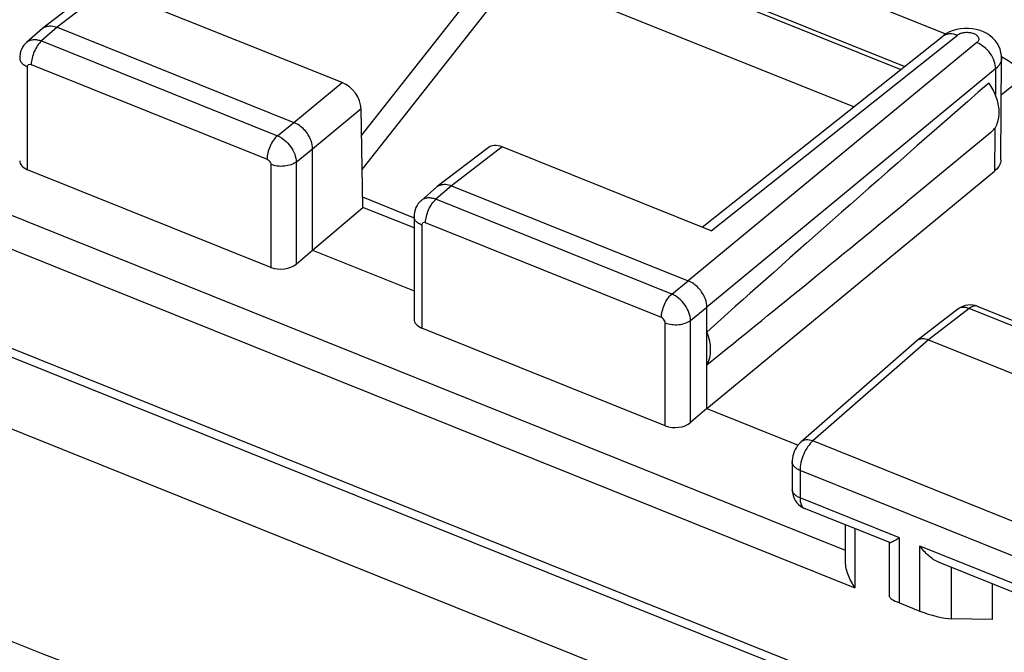
# Model space of a CAD drawing. Units: inches. Extents: x 85.3 to 124.9, y 121.8 to 175.3.
# Drawn here: x 95.2 to 106, y 161 to 167.9 of the extents above; entities that cross this region are included whole.
import ezdxf

# ---------------------------------------------------------------- set-up
doc = ezdxf.new("R2010")
doc.units = ezdxf.units.IN
doc.header["$MEASUREMENT"] = 0
doc.layers.add('ASSI', color=7, linetype='Continuous')
doc.layers.add('RACCORDO', color=7, linetype='Continuous')

# ---------------------------------------------------------------- blocks, each defined once
blk = doc.blocks.new('block 36')
at = {"color": 7, "lineweight": 25, "true_color": 0xffffff}
blk.add_lwpolyline([(105.15, 159.404), (87.972, 166.303)], dxfattribs=at)
blk = doc.blocks.new('block 88')
at = {"layer": 'ASSI', "color": 7, "lineweight": 25, "true_color": 0xffffff}
blk.add_lwpolyline([(95.313, 167.639), (95.313, 167.639)], dxfattribs=at)
blk = doc.blocks.new('block 90')
at = {"layer": 'ASSI', "color": 7, "lineweight": 25, "true_color": 0xffffff}
blk.add_lwpolyline([(95.483, 167.788), (95.489, 167.793)], dxfattribs=at)
blk = doc.blocks.new('block 94')
at = {"layer": 'ASSI', "color": 7, "lineweight": 25, "true_color": 0xffffff}
blk.add_lwpolyline([(98.953, 170.334), (95.644, 167.802)], dxfattribs=at)
blk = doc.blocks.new('block 95')
at = {"layer": 'ASSI', "color": 7, "lineweight": 25, "true_color": 0xffffff}
blk.add_lwpolyline([(98.799, 170.325), (95.489, 167.793)], dxfattribs=at)
blk = doc.blocks.new('block 109')
at = {"layer": 'ASSI', "color": 7, "lineweight": 25, "true_color": 0xffffff}
blk.add_lwpolyline([(95.313, 167.639), (95.299, 167.625), (95.282, 167.606), (95.268, 167.584), (95.256, 167.561), (95.246, 167.537), (95.24, 167.511), (95.236, 167.485), (95.236, 167.466)], dxfattribs=at)
blk = doc.blocks.new('block 110')
at = {"layer": 'ASSI', "color": 7, "lineweight": 25, "true_color": 0xffffff}
blk.add_lwpolyline([(95.483, 167.788), (95.313, 167.639)], dxfattribs=at)
blk = doc.blocks.new('block 111')
at = {"layer": 'ASSI', "color": 7, "lineweight": 25, "true_color": 0xffffff}
blk.add_lwpolyline([(95.644, 167.802), (95.475, 167.653)], dxfattribs=at)
blk = doc.blocks.new('block 112')
at = {"layer": 'ASSI', "color": 7, "lineweight": 25, "true_color": 0xffffff}
blk.add_lwpolyline([(98.225, 166.765), (98.751, 167.199)], dxfattribs=at)
blk = doc.blocks.new('block 114')
at = {"layer": 'ASSI', "color": 7, "lineweight": 25, "true_color": 0xffffff}
blk.add_lwpolyline([(98.046, 166.62), (98.225, 166.765)], dxfattribs=at)
blk = doc.blocks.new('block 130')
at = {"layer": 'ASSI', "color": 7, "lineweight": 25, "true_color": 0xffffff}
blk.add_lwpolyline([(99.614, 165.912), (99.599, 165.898), (99.583, 165.879), (99.569, 165.858), (99.557, 165.836), (99.548, 165.812), (99.541, 165.787), (99.537, 165.761), (99.536, 165.739)], dxfattribs=at)
blk = doc.blocks.new('block 131')
at = {"layer": 'ASSI', "color": 7, "lineweight": 25, "true_color": 0xffffff}
blk.add_lwpolyline([(99.784, 166.061), (99.613, 165.911)], dxfattribs=at)
blk = doc.blocks.new('block 132')
at = {"layer": 'ASSI', "color": 7, "lineweight": 25, "true_color": 0xffffff}
blk.add_lwpolyline([(99.945, 166.075), (99.775, 165.926)], dxfattribs=at)
blk = doc.blocks.new('block 133')
at = {"layer": 'ASSI', "color": 7, "lineweight": 25, "true_color": 0xffffff}
blk.add_lwpolyline([(98.251, 165.219), (98.43, 165.373)], dxfattribs=at)
blk = doc.blocks.new('block 134')
at = {"layer": 'ASSI', "color": 7, "lineweight": 25, "true_color": 0xffffff}
blk.add_lwpolyline([(98.43, 165.373), (98.979, 165.838)], dxfattribs=at)
blk = doc.blocks.new('block 135')
at = {"layer": 'ASSI', "color": 7, "lineweight": 25, "true_color": 0xffffff}
blk.add_lwpolyline([(98.43, 166.478), (98.959, 166.915)], dxfattribs=at)
blk = doc.blocks.new('block 136')
at = {"layer": 'ASSI', "color": 7, "lineweight": 25, "true_color": 0xffffff}
blk.add_lwpolyline([(99.784, 166.061), (99.789, 166.065)], dxfattribs=at)
blk = doc.blocks.new('block 137')
at = {"layer": 'ASSI', "color": 7, "lineweight": 25, "true_color": 0xffffff}
blk.add_lwpolyline([(98.251, 166.333), (98.43, 166.478)], dxfattribs=at)
blk = doc.blocks.new('block 138')
at = {"layer": 'ASSI', "color": 7, "lineweight": 25, "true_color": 0xffffff}
blk.add_lwpolyline([(100.344, 166.489), (99.79, 166.066)], dxfattribs=at)
blk = doc.blocks.new('block 139')
at = {"layer": 'ASSI', "color": 7, "lineweight": 25, "true_color": 0xffffff}
blk.add_lwpolyline([(100.498, 166.497), (99.945, 166.075)], dxfattribs=at)
blk = doc.blocks.new('block 140')
at = {"layer": 'ASSI', "color": 7, "lineweight": 25, "true_color": 0xffffff}
blk.add_lwpolyline([(105.377, 167.752), (105.342, 167.733), (105.309, 167.711), (105.304, 167.707)], dxfattribs=at)
blk = doc.blocks.new('block 142')
at = {"layer": 'ASSI', "color": 7, "lineweight": 25, "true_color": 0xffffff}
blk.add_lwpolyline([(105.548, 164.768), (105.521, 164.759), (105.496, 164.747), (105.473, 164.733), (105.467, 164.728)], dxfattribs=at)
blk = doc.blocks.new('block 147')
at = {"layer": 'ASSI', "color": 7, "lineweight": 25, "true_color": 0xffffff}
blk.add_lwpolyline([(105.673, 167.635), (102.525, 165.038)], dxfattribs=at)
blk = doc.blocks.new('block 148')
at = {"layer": 'ASSI', "color": 7, "lineweight": 25, "true_color": 0xffffff}
blk.add_lwpolyline([(105.878, 167.348), (102.73, 164.751)], dxfattribs=at)
blk = doc.blocks.new('block 149')
at = {"layer": 'ASSI', "color": 7, "lineweight": 25, "true_color": 0xffffff}
blk.add_lwpolyline([(105.827, 166.654), (104.915, 165.903)], dxfattribs=at)
blk = doc.blocks.new('block 150')
at = {"layer": 'ASSI', "color": 7, "lineweight": 25, "true_color": 0xffffff}
blk.add_lwpolyline([(102.347, 164.893), (102.525, 165.038)], dxfattribs=at)
blk = doc.blocks.new('block 151')
at = {"layer": 'ASSI', "color": 7, "lineweight": 25, "true_color": 0xffffff}
blk.add_lwpolyline([(102.552, 164.606), (102.73, 164.751)], dxfattribs=at)
blk = doc.blocks.new('block 152')
at = {"layer": 'ASSI', "color": 7, "lineweight": 25, "true_color": 0xffffff}
blk.add_lwpolyline([(102.68, 165.621), (105.304, 167.707)], dxfattribs=at)
blk = doc.blocks.new('block 153')
at = {"layer": 'ASSI', "color": 7, "lineweight": 25, "true_color": 0xffffff}
blk.add_lwpolyline([(102.776, 165.582), (105.462, 167.718)], dxfattribs=at)
blk = doc.blocks.new('block 154')
at = {"layer": 'ASSI', "color": 7, "lineweight": 25, "true_color": 0xffffff}
blk.add_lwpolyline([(105.94, 167.067), (106.107, 167.2)], dxfattribs=at)
blk = doc.blocks.new('block 167')
at = {"layer": 'ASSI', "color": 7, "lineweight": 25, "true_color": 0xffffff}
blk.add_lwpolyline([(103.756, 163.279), (103.754, 163.277), (103.736, 163.259), (103.72, 163.24), (103.706, 163.22), (103.693, 163.198), (103.683, 163.175), (103.674, 163.152), (103.668, 163.127), (103.663, 163.103), (103.661, 163.078), (103.66, 163.064)], dxfattribs=at)
blk = doc.blocks.new('block 168')
at = {"layer": 'ASSI', "color": 7, "lineweight": 25, "true_color": 0xffffff}
blk.add_lwpolyline([(105.018, 164.384), (103.756, 163.279)], dxfattribs=at)
blk = doc.blocks.new('block 169')
at = {"layer": 'ASSI', "color": 7, "lineweight": 25, "true_color": 0xffffff}
blk.add_lwpolyline([(105.147, 164.395), (103.886, 163.291)], dxfattribs=at)
blk = doc.blocks.new('block 170')
at = {"layer": 'ASSI', "color": 7, "lineweight": 25, "true_color": 0xffffff}
blk.add_lwpolyline([(102.73, 163.645), (102.552, 163.491)], dxfattribs=at)
blk = doc.blocks.new('block 171')
at = {"layer": 'ASSI', "color": 7, "lineweight": 25, "true_color": 0xffffff}
blk.add_lwpolyline([(102.73, 163.645), (105.868, 166.234)], dxfattribs=at)
blk = doc.blocks.new('block 172')
at = {"layer": 'ASSI', "color": 7, "lineweight": 25, "true_color": 0xffffff}
blk.add_lwpolyline([(105.018, 164.384), (105.022, 164.388)], dxfattribs=at)
blk = doc.blocks.new('block 174')
at = {"layer": 'ASSI', "color": 7, "lineweight": 25, "true_color": 0xffffff}
blk.add_lwpolyline([(105.466, 164.728), (105.022, 164.388)], dxfattribs=at)
blk = doc.blocks.new('block 175')
at = {"layer": 'ASSI', "color": 7, "lineweight": 25, "true_color": 0xffffff}
blk.add_lwpolyline([(105.59, 164.734), (105.147, 164.395)], dxfattribs=at)
blk = doc.blocks.new('block 194')
at = {"layer": 'ASSI', "color": 7, "lineweight": 25, "true_color": 0xffffff}
blk.add_lwpolyline([(95.321, 166.249), (95.321, 167.372)], dxfattribs=at)
blk = doc.blocks.new('block 199')
at = {"layer": 'ASSI', "color": 7, "lineweight": 25, "true_color": 0xffffff}
blk.add_lwpolyline([(97.975, 166.307), (97.975, 165.184)], dxfattribs=at)
blk = doc.blocks.new('block 200')
at = {"layer": 'ASSI', "color": 7, "lineweight": 25, "true_color": 0xffffff}
blk.add_lwpolyline([(98.251, 166.333), (98.251, 165.219)], dxfattribs=at)
blk = doc.blocks.new('block 201')
at = {"layer": 'ASSI', "color": 7, "lineweight": 25, "true_color": 0xffffff}
blk.add_lwpolyline([(98.43, 165.373), (98.43, 166.478)], dxfattribs=at)
blk = doc.blocks.new('block 206')
at = {"layer": 'ASSI', "color": 7, "lineweight": 25, "true_color": 0xffffff}
blk.add_lwpolyline([(98.979, 165.838), (98.959, 166.915)], dxfattribs=at)
blk = doc.blocks.new('block 209')
at = {"layer": 'ASSI', "color": 7, "lineweight": 25, "true_color": 0xffffff}
blk.add_lwpolyline([(99.536, 165.739), (99.536, 164.62)], dxfattribs=at)
blk = doc.blocks.new('block 210')
at = {"layer": 'ASSI', "color": 7, "lineweight": 25, "true_color": 0xffffff}
blk.add_lwpolyline([(99.622, 165.645), (99.622, 164.522)], dxfattribs=at)
blk = doc.blocks.new('block 214')
at = {"layer": 'ASSI', "color": 7, "lineweight": 25, "true_color": 0xffffff}
blk.add_lwpolyline([(102.275, 163.456), (102.275, 164.579)], dxfattribs=at)
blk = doc.blocks.new('block 215')
at = {"layer": 'ASSI', "color": 7, "lineweight": 25, "true_color": 0xffffff}
blk.add_lwpolyline([(102.552, 163.491), (102.552, 164.606)], dxfattribs=at)
blk = doc.blocks.new('block 216')
at = {"layer": 'ASSI', "color": 7, "lineweight": 25, "true_color": 0xffffff}
blk.add_lwpolyline([(102.73, 163.645), (102.73, 164.751)], dxfattribs=at)
blk = doc.blocks.new('block 219')
at = {"layer": 'ASSI', "color": 7, "lineweight": 25, "true_color": 0xffffff}
blk.add_lwpolyline([(103.66, 162.764), (103.662, 162.737), (103.666, 162.712), (103.673, 162.686), (103.683, 162.662), (103.696, 162.639)], dxfattribs=at)
blk = doc.blocks.new('block 222')
at = {"layer": 'ASSI', "color": 7, "lineweight": 25, "true_color": 0xffffff}
blk.add_lwpolyline([(103.66, 163.064), (103.66, 162.764)], dxfattribs=at)
blk = doc.blocks.new('block 223')
at = {"layer": 'ASSI', "color": 7, "lineweight": 25, "true_color": 0xffffff}
blk.add_lwpolyline([(103.746, 162.97), (103.746, 162.67)], dxfattribs=at)
blk = doc.blocks.new('block 224')
at = {"layer": 'ASSI', "color": 7, "lineweight": 25, "true_color": 0xffffff}
blk.add_lwpolyline([(104.238, 162.378), (104.238, 161.972)], dxfattribs=at)
blk = doc.blocks.new('block 225')
at = {"layer": 'ASSI', "color": 7, "lineweight": 25, "true_color": 0xffffff}
blk.add_lwpolyline([(104.723, 161.591), (104.723, 162.182)], dxfattribs=at)
blk = doc.blocks.new('block 226')
at = {"layer": 'ASSI', "color": 7, "lineweight": 25, "true_color": 0xffffff}
blk.add_lwpolyline([(104.829, 161.525), (104.829, 162.235)], dxfattribs=at)
blk = doc.blocks.new('block 227')
at = {"layer": 'ASSI', "color": 7, "lineweight": 25, "true_color": 0xffffff}
blk.add_lwpolyline([(105.053, 161.435), (105.053, 162.145)], dxfattribs=at)
blk = doc.blocks.new('block 228')
at = {"layer": 'ASSI', "color": 7, "lineweight": 25, "true_color": 0xffffff}
blk.add_lwpolyline([(105.399, 161.352), (105.399, 161.912)], dxfattribs=at)
blk = doc.blocks.new('block 231')
at = {"layer": 'ASSI', "color": 7, "lineweight": 25, "true_color": 0xffffff}
blk.add_lwpolyline([(105.843, 161.734), (105.843, 161.345)], dxfattribs=at)
blk = doc.blocks.new('block 233')
at = {"layer": 'ASSI', "color": 7, "lineweight": 25, "true_color": 0xffffff}
blk.add_lwpolyline([(105.936, 166.357), (105.943, 167.466)], dxfattribs=at)
blk = doc.blocks.new('block 237')
at = {"layer": 'ASSI', "color": 7, "lineweight": 25, "true_color": 0xffffff}
blk.add_lwpolyline([(105.943, 167.466), (105.942, 167.491), (105.937, 167.527), (105.927, 167.562), (105.913, 167.596), (105.895, 167.628), (105.873, 167.658), (105.846, 167.686), (105.817, 167.712), (105.784, 167.733), (105.748, 167.752), (105.709, 167.768), (105.668, 167.779), (105.626, 167.787), (105.583, 167.79), (105.54, 167.79)], dxfattribs=at)
blk = doc.blocks.new('block 267')
at = {"layer": 'ASSI', "color": 7, "lineweight": 25, "true_color": 0xffffff}
blk.add_lwpolyline([(103.696, 162.639), (103.711, 162.617), (103.729, 162.598), (103.75, 162.581)], dxfattribs=at)
blk = doc.blocks.new('block 276')
at = {"layer": 'ASSI', "color": 7, "lineweight": 25, "true_color": 0xffffff}
blk.add_lwpolyline([(105.15, 159.404), (87.972, 166.303)], dxfattribs=at)
blk = doc.blocks.new('block 278')
at = {"layer": 'ASSI', "color": 7, "lineweight": 25, "true_color": 0xffffff}
blk.add_lwpolyline([(103.75, 162.581), (103.772, 162.567), (103.796, 162.556)], dxfattribs=at)
blk = doc.blocks.new('block 282')
at = {"layer": 'ASSI', "color": 7, "lineweight": 25, "true_color": 0xffffff}
blk.add_lwpolyline([(105.843, 161.345), (105.399, 161.352)], dxfattribs=at)
blk = doc.blocks.new('block 288')
at = {"layer": 'ASSI', "color": 7, "lineweight": 25, "true_color": 0xffffff}
blk.add_lwpolyline([(104.829, 161.525), (105.053, 161.435)], dxfattribs=at)
blk = doc.blocks.new('block 289')
at = {"layer": 'ASSI', "color": 7, "lineweight": 25, "true_color": 0xffffff}
blk.add_lwpolyline([(106.188, 161.595), (105.257, 161.969)], dxfattribs=at)
blk = doc.blocks.new('block 290')
at = {"layer": 'ASSI', "color": 7, "lineweight": 25, "true_color": 0xffffff}
blk.add_lwpolyline([(104.727, 162.182), (103.796, 162.556)], dxfattribs=at)
blk = doc.blocks.new('block 294')
at = {"layer": 'ASSI', "color": 7, "lineweight": 25, "true_color": 0xffffff}
blk.add_lwpolyline([(104.829, 162.235), (103.746, 162.67)], dxfattribs=at)
blk = doc.blocks.new('block 296')
at = {"layer": 'ASSI', "color": 7, "lineweight": 25, "true_color": 0xffffff}
blk.add_lwpolyline([(106.137, 161.71), (105.053, 162.145)], dxfattribs=at)
blk = doc.blocks.new('block 297')
at = {"layer": 'ASSI', "color": 7, "lineweight": 25, "true_color": 0xffffff}
blk.add_lwpolyline([(102.275, 163.456), (99.622, 164.522)], dxfattribs=at)
blk = doc.blocks.new('block 298')
at = {"layer": 'ASSI', "color": 7, "lineweight": 25, "true_color": 0xffffff}
blk.add_lwpolyline([(97.975, 165.184), (95.321, 166.249)], dxfattribs=at)
blk = doc.blocks.new('block 299')
at = {"layer": 'ASSI', "color": 7, "lineweight": 25, "true_color": 0xffffff}
blk.add_lwpolyline([(106.137, 162.01), (103.746, 162.97)], dxfattribs=at)
blk = doc.blocks.new('block 302')
at = {"layer": 'ASSI', "color": 7, "lineweight": 25, "true_color": 0xffffff}
blk.add_lwpolyline([(98.43, 165.373), (99.536, 164.928)], dxfattribs=at)
blk = doc.blocks.new('block 303')
at = {"layer": 'ASSI', "color": 7, "lineweight": 25, "true_color": 0xffffff}
blk.add_lwpolyline([(102.73, 163.645), (103.725, 163.246)], dxfattribs=at)
blk = doc.blocks.new('block 304')
at = {"layer": 'ASSI', "color": 7, "lineweight": 25, "true_color": 0xffffff}
blk.add_lwpolyline([(106.279, 162.33), (103.886, 163.291)], dxfattribs=at)
blk = doc.blocks.new('block 308')
at = {"layer": 'ASSI', "color": 7, "lineweight": 25, "true_color": 0xffffff}
blk.add_lwpolyline([(99.536, 165.614), (98.979, 165.838)], dxfattribs=at)
blk = doc.blocks.new('block 309')
at = {"layer": 'ASSI', "color": 7, "lineweight": 25, "true_color": 0xffffff}
blk.add_lwpolyline([(95.362, 167.397), (97.934, 166.364)], dxfattribs=at)
blk = doc.blocks.new('block 310')
at = {"layer": 'ASSI', "color": 7, "lineweight": 25, "true_color": 0xffffff}
blk.add_lwpolyline([(102.234, 164.637), (99.662, 165.67)], dxfattribs=at)
blk = doc.blocks.new('block 311')
at = {"layer": 'ASSI', "color": 7, "lineweight": 25, "true_color": 0xffffff}
blk.add_lwpolyline([(99.531, 165.726), (98.977, 165.949)], dxfattribs=at)
blk = doc.blocks.new('block 322')
at = {"layer": 'ASSI', "color": 7, "lineweight": 25, "true_color": 0xffffff}
blk.add_lwpolyline([(105.682, 164.759), (105.657, 164.767), (105.63, 164.773), (105.603, 164.775), (105.575, 164.773), (105.548, 164.768)], dxfattribs=at)
blk = doc.blocks.new('block 323')
at = {"layer": 'ASSI', "color": 7, "lineweight": 25, "true_color": 0xffffff}
blk.add_lwpolyline([(95.475, 167.653), (98.046, 166.62)], dxfattribs=at)
blk = doc.blocks.new('block 324')
at = {"layer": 'ASSI', "color": 7, "lineweight": 25, "true_color": 0xffffff}
blk.add_lwpolyline([(102.347, 164.893), (99.775, 165.926)], dxfattribs=at)
blk = doc.blocks.new('block 325')
at = {"layer": 'ASSI', "color": 7, "lineweight": 25, "true_color": 0xffffff}
blk.add_lwpolyline([(95.644, 167.802), (98.225, 166.765)], dxfattribs=at)
blk = doc.blocks.new('block 326')
at = {"layer": 'ASSI', "color": 7, "lineweight": 25, "true_color": 0xffffff}
blk.add_lwpolyline([(99.945, 166.075), (102.525, 165.038)], dxfattribs=at)
blk = doc.blocks.new('block 328')
at = {"layer": 'ASSI', "color": 7, "lineweight": 25, "true_color": 0xffffff}
blk.add_lwpolyline([(105.147, 164.395), (107.604, 163.408)], dxfattribs=at)
blk = doc.blocks.new('block 329')
at = {"layer": 'ASSI', "color": 7, "lineweight": 25, "true_color": 0xffffff}
blk.add_lwpolyline([(102.776, 165.582), (100.498, 166.497)], dxfattribs=at)
blk = doc.blocks.new('block 330')
at = {"layer": 'ASSI', "color": 7, "lineweight": 25, "true_color": 0xffffff}
blk.add_lwpolyline([(98.751, 167.199), (96.472, 168.114)], dxfattribs=at)
blk = doc.blocks.new('block 331')
at = {"layer": 'ASSI', "color": 7, "lineweight": 25, "true_color": 0xffffff}
blk.add_lwpolyline([(108.026, 163.756), (105.59, 164.734)], dxfattribs=at)
blk = doc.blocks.new('block 333')
at = {"layer": 'ASSI', "color": 7, "lineweight": 25, "true_color": 0xffffff}
blk.add_lwpolyline([(108.116, 163.781), (105.681, 164.759)], dxfattribs=at)
blk = doc.blocks.new('block 337')
at = {"layer": 'ASSI', "color": 7, "lineweight": 25, "true_color": 0xffffff}
blk.add_lwpolyline([(105.54, 167.79), (105.497, 167.786), (105.455, 167.778), (105.415, 167.767), (105.377, 167.752)], dxfattribs=at)
blk = doc.blocks.new('block 342')
at = {"layer": 'ASSI', "color": 7, "lineweight": 25, "true_color": 0xffffff}
blk.add_lwpolyline([(105.335, 167.728), (101.672, 169.2)], dxfattribs=at)
blk = doc.blocks.new('block 357')
at = {"layer": 'ASSI', "color": 7, "lineweight": 25, "true_color": 0xffffff}
blk.add_open_spline([(103.66, 162.764), (103.66, 162.762), (103.66, 162.76), (103.661, 162.758)], degree=3, dxfattribs=at)
blk = doc.blocks.new('block 358')
at = {"layer": 'ASSI', "color": 7, "lineweight": 25, "true_color": 0xffffff}
blk.add_open_spline([(105.681, 164.759), (105.679, 164.76), (105.678, 164.761), (105.676, 164.761)], degree=3, dxfattribs=at)
blk = doc.blocks.new('block 375')
at = {"layer": 'ASSI', "color": 7, "lineweight": 25, "true_color": 0xffffff}
blk.add_open_spline([(102.864, 156.529), (101.385, 157.04), (99.911, 157.569), (98.445, 158.116), (94.159, 159.714), (89.928, 161.468), (85.779, 163.391)], degree=3, knots=[0, 0, 0, 0, 1, 1, 1, 2, 2, 2, 2], dxfattribs=at)
blk = doc.blocks.new('block 378')
at = {"layer": 'ASSI', "color": 7, "lineweight": 25, "true_color": 0xffffff}
blk.add_open_spline([(103.504, 158.009), (102.026, 158.515), (100.554, 159.041), (99.09, 159.585), (94.808, 161.176), (90.584, 162.93), (86.444, 164.86)], degree=3, knots=[0, 0, 0, 0, 1, 1, 1, 2, 2, 2, 2], dxfattribs=at)
blk = doc.blocks.new('block 388')
at = {"layer": 'ASSI', "color": 7, "lineweight": 25, "true_color": 0xffffff}
blk.add_open_spline([(105.828, 166.654), (105.843, 166.667), (105.857, 166.682), (105.868, 166.698), (105.88, 166.715), (105.89, 166.734), (105.897, 166.753), (105.914, 166.796), (105.919, 166.842), (105.918, 166.888), (105.915, 166.941), (105.904, 166.992), (105.886, 167.042), (105.866, 167.096), (105.839, 167.147), (105.806, 167.194)], degree=3, knots=[0, 0, 0, 0, 1, 1, 1, 2, 2, 2, 3, 3, 3, 4, 4, 4, 5, 5, 5, 5], dxfattribs=at)
blk = doc.blocks.new('block 389')
at = {"layer": 'ASSI', "color": 7, "lineweight": 25, "true_color": 0xffffff}
blk.add_open_spline([(99.662, 165.67), (99.654, 165.673), (99.642, 165.674), (99.634, 165.669), (99.63, 165.667), (99.627, 165.664), (99.625, 165.66), (99.622, 165.655), (99.622, 165.65), (99.622, 165.645)], degree=3, knots=[0, 0, 0, 0, 1, 1, 1, 2, 2, 2, 3, 3, 3, 3], dxfattribs=at)
blk = doc.blocks.new('block 390')
at = {"layer": 'ASSI', "color": 7, "lineweight": 25, "true_color": 0xffffff}
blk.add_open_spline([(102.275, 164.579), (102.275, 164.585), (102.274, 164.591), (102.272, 164.596), (102.266, 164.614), (102.251, 164.63), (102.234, 164.637)], degree=3, knots=[0, 0, 0, 0, 1, 1, 1, 2, 2, 2, 2], dxfattribs=at)
blk = doc.blocks.new('block 391')
at = {"layer": 'ASSI', "color": 7, "lineweight": 25, "true_color": 0xffffff}
blk.add_open_spline([(95.321, 167.372), (95.321, 167.377), (95.322, 167.382), (95.324, 167.387), (95.326, 167.391), (95.329, 167.394), (95.333, 167.397), (95.341, 167.402), (95.353, 167.401), (95.362, 167.397)], degree=3, knots=[0, 0, 0, 0, 1, 1, 1, 2, 2, 2, 3, 3, 3, 3], dxfattribs=at)
blk = doc.blocks.new('block 392')
at = {"layer": 'ASSI', "color": 7, "lineweight": 25, "true_color": 0xffffff}
blk.add_open_spline([(97.934, 166.364), (97.951, 166.357), (97.965, 166.341), (97.971, 166.324), (97.973, 166.318), (97.975, 166.312), (97.975, 166.307)], degree=3, knots=[0, 0, 0, 0, 1, 1, 1, 2, 2, 2, 2], dxfattribs=at)
blk = doc.blocks.new('block 393')
at = {"layer": 'ASSI', "color": 7, "lineweight": 25, "true_color": 0xffffff}
blk.add_open_spline([(102.73, 164.122), (102.744, 164.145), (102.754, 164.171), (102.761, 164.197), (102.768, 164.225), (102.771, 164.255), (102.771, 164.284), (102.771, 164.316), (102.767, 164.348), (102.761, 164.38), (102.754, 164.414), (102.743, 164.447), (102.73, 164.479)], degree=3, knots=[0, 0, 0, 0, 1, 1, 1, 2, 2, 2, 3, 3, 3, 4, 4, 4, 4], dxfattribs=at)
blk = doc.blocks.new('block 397')
at = {"layer": 'ASSI', "color": 7, "lineweight": 25, "true_color": 0xffffff}
blk.add_open_spline([(105.676, 164.761), (105.663, 164.765), (105.649, 164.764), (105.635, 164.76), (105.619, 164.755), (105.604, 164.745), (105.59, 164.734)], degree=3, knots=[0, 0, 0, 0, 1, 1, 1, 2, 2, 2, 2], dxfattribs=at)
blk = doc.blocks.new('block 399')
at = {"layer": 'ASSI', "color": 7, "lineweight": 25, "true_color": 0xffffff}
blk.add_lwpolyline([(105.878, 167.348), (105.876, 167.068)], dxfattribs=at)
blk = doc.blocks.new('block 400')
at = {"layer": 'ASSI', "color": 7, "lineweight": 25, "true_color": 0xffffff}
blk.add_lwpolyline([(105.872, 166.705), (105.872, 166.654)], dxfattribs=at)
blk = doc.blocks.new('block 401')
at = {"layer": 'ASSI', "color": 7, "lineweight": 25, "true_color": 0xffffff}
blk.add_lwpolyline([(105.872, 166.654), (105.868, 166.234)], dxfattribs=at)
blk = doc.blocks.new('block 402')
at = {"layer": 'ASSI', "color": 7, "lineweight": 25, "true_color": 0xffffff}
blk.add_open_spline([(104.724, 162.183), (104.726, 162.182), (104.727, 162.183), (104.729, 162.183), (104.731, 162.184), (104.734, 162.184), (104.736, 162.185), (104.74, 162.187), (104.743, 162.188), (104.747, 162.19), (104.751, 162.192), (104.755, 162.194), (104.76, 162.196), (104.77, 162.201), (104.781, 162.207), (104.791, 162.213), (104.804, 162.22), (104.817, 162.227), (104.829, 162.235)], degree=3, knots=[0, 0, 0, 0, 1, 1, 1, 2, 2, 2, 3, 3, 3, 4, 4, 4, 5, 5, 5, 6, 6, 6, 6], dxfattribs=at)
blk = doc.blocks.new('block 403')
at = {"layer": 'ASSI', "color": 7, "lineweight": 25, "true_color": 0xffffff}
blk.add_open_spline([(105.258, 161.968), (105.217, 161.985), (105.18, 162.011), (105.147, 162.04), (105.112, 162.071), (105.081, 162.107), (105.053, 162.145)], degree=3, knots=[0, 0, 0, 0, 1, 1, 1, 2, 2, 2, 2], dxfattribs=at)
blk = doc.blocks.new('block 408')
at = {"layer": 'ASSI', "color": 7, "lineweight": 25, "true_color": 0xffffff}
blk.add_open_spline([(95.236, 167.466), (95.236, 167.457), (95.238, 167.448), (95.241, 167.439), (95.245, 167.43), (95.251, 167.421), (95.258, 167.413), (95.266, 167.405), (95.276, 167.397), (95.285, 167.391), (95.297, 167.383), (95.309, 167.377), (95.321, 167.372)], degree=3, knots=[0, 0, 0, 0, 1, 1, 1, 2, 2, 2, 3, 3, 3, 4, 4, 4, 4], dxfattribs=at)
blk = doc.blocks.new('block 409')
at = {"layer": 'ASSI', "color": 7, "lineweight": 25, "true_color": 0xffffff}
blk.add_open_spline([(95.313, 167.639), (95.323, 167.647), (95.334, 167.654), (95.345, 167.659), (95.358, 167.664), (95.371, 167.667), (95.385, 167.668), (95.399, 167.669), (95.414, 167.668), (95.428, 167.666), (95.444, 167.663), (95.46, 167.659), (95.475, 167.653)], degree=3, knots=[0, 0, 0, 0, 1, 1, 1, 2, 2, 2, 3, 3, 3, 4, 4, 4, 4], dxfattribs=at)
blk = doc.blocks.new('block 413')
at = {"layer": 'ASSI', "color": 7, "lineweight": 25, "true_color": 0xffffff}
blk.add_open_spline([(103.886, 163.291), (103.865, 163.273), (103.847, 163.252), (103.832, 163.23), (103.814, 163.204), (103.799, 163.176), (103.786, 163.148), (103.774, 163.118), (103.763, 163.088), (103.756, 163.057), (103.75, 163.028), (103.746, 162.999), (103.746, 162.97)], degree=3, knots=[0, 0, 0, 0, 1, 1, 1, 2, 2, 2, 3, 3, 3, 4, 4, 4, 4], dxfattribs=at)
blk = doc.blocks.new('block 416')
at = {"layer": 'ASSI', "color": 7, "lineweight": 25, "true_color": 0xffffff}
blk.add_open_spline([(103.746, 162.67), (103.746, 162.656), (103.746, 162.643), (103.749, 162.629), (103.751, 162.617), (103.754, 162.606), (103.759, 162.595), (103.763, 162.586), (103.768, 162.578), (103.774, 162.57), (103.78, 162.564), (103.788, 162.559), (103.796, 162.556)], degree=3, knots=[0, 0, 0, 0, 1, 1, 1, 2, 2, 2, 3, 3, 3, 4, 4, 4, 4], dxfattribs=at)
blk = doc.blocks.new('block 434')
at = {"layer": 'ASSI', "color": 7, "lineweight": 25, "true_color": 0xffffff}
blk.add_open_spline([(95.489, 167.793), (95.498, 167.8), (95.509, 167.805), (95.52, 167.809)], degree=3, dxfattribs=at)
blk = doc.blocks.new('block 435')
at = {"layer": 'ASSI', "color": 7, "lineweight": 25, "true_color": 0xffffff}
blk.add_open_spline([(95.52, 167.809), (95.538, 167.816), (95.559, 167.818), (95.579, 167.817), (95.601, 167.816), (95.623, 167.81), (95.644, 167.802)], degree=3, knots=[0, 0, 0, 0, 1, 1, 1, 2, 2, 2, 2], dxfattribs=at)
blk = doc.blocks.new('block 436')
at = {"layer": 'ASSI', "color": 7, "lineweight": 25, "true_color": 0xffffff}
blk.add_open_spline([(103.746, 162.67), (103.734, 162.675), (103.722, 162.68), (103.712, 162.687), (103.702, 162.693), (103.693, 162.7), (103.686, 162.708), (103.679, 162.715), (103.673, 162.723), (103.668, 162.732), (103.664, 162.74), (103.661, 162.749), (103.661, 162.758)], degree=3, knots=[0, 0, 0, 0, 1, 1, 1, 2, 2, 2, 3, 3, 3, 4, 4, 4, 4], dxfattribs=at)
blk = doc.blocks.new('block 437')
at = {"layer": 'ASSI', "color": 7, "lineweight": 25, "true_color": 0xffffff}
blk.add_open_spline([(103.746, 162.97), (103.733, 162.975), (103.721, 162.981), (103.71, 162.988), (103.7, 162.995), (103.691, 163.002), (103.683, 163.011), (103.676, 163.019), (103.67, 163.027), (103.666, 163.037), (103.662, 163.045), (103.66, 163.055), (103.66, 163.064)], degree=3, knots=[0, 0, 0, 0, 1, 1, 1, 2, 2, 2, 3, 3, 3, 4, 4, 4, 4], dxfattribs=at)
blk = doc.blocks.new('block 438')
at = {"layer": 'ASSI', "color": 7, "lineweight": 25, "true_color": 0xffffff}
blk.add_open_spline([(103.886, 163.291), (103.863, 163.299), (103.838, 163.305), (103.813, 163.302), (103.803, 163.301), (103.792, 163.299), (103.782, 163.295), (103.773, 163.291), (103.764, 163.286), (103.756, 163.279)], degree=3, knots=[0, 0, 0, 0, 1, 1, 1, 2, 2, 2, 3, 3, 3, 3], dxfattribs=at)
blk = doc.blocks.new('block 439')
at = {"layer": 'ASSI', "color": 7, "lineweight": 25, "true_color": 0xffffff}
blk.add_open_spline([(105.59, 164.734), (105.569, 164.743), (105.545, 164.749), (105.522, 164.747), (105.512, 164.747), (105.502, 164.745), (105.492, 164.742), (105.483, 164.738), (105.474, 164.734), (105.467, 164.728)], degree=3, knots=[0, 0, 0, 0, 1, 1, 1, 2, 2, 2, 3, 3, 3, 3], dxfattribs=at)
blk = doc.blocks.new('block 459')
at = {"layer": 'ASSI', "color": 7, "lineweight": 25, "true_color": 0xffffff}
blk.add_open_spline([(102.552, 164.606), (102.551, 164.635), (102.545, 164.663), (102.535, 164.69), (102.525, 164.72), (102.509, 164.748), (102.491, 164.774), (102.472, 164.801), (102.45, 164.825), (102.425, 164.845), (102.401, 164.865), (102.375, 164.881), (102.347, 164.893)], degree=3, knots=[0, 0, 0, 0, 1, 1, 1, 2, 2, 2, 3, 3, 3, 4, 4, 4, 4], dxfattribs=at)
blk = doc.blocks.new('block 460')
at = {"layer": 'ASSI', "color": 7, "lineweight": 25, "true_color": 0xffffff}
blk.add_open_spline([(102.73, 164.751), (102.73, 164.78), (102.724, 164.809), (102.715, 164.836), (102.698, 164.881), (102.672, 164.923), (102.639, 164.958), (102.607, 164.992), (102.568, 165.021), (102.525, 165.038)], degree=3, knots=[0, 0, 0, 0, 1, 1, 1, 2, 2, 2, 3, 3, 3, 3], dxfattribs=at)
blk = doc.blocks.new('block 462')
at = {"layer": 'ASSI', "color": 7, "lineweight": 25, "true_color": 0xffffff}
blk.add_open_spline([(105.878, 167.348), (105.878, 167.376), (105.873, 167.405), (105.863, 167.433), (105.853, 167.463), (105.838, 167.491), (105.819, 167.517), (105.8, 167.544), (105.778, 167.568), (105.752, 167.588), (105.728, 167.607), (105.702, 167.624), (105.673, 167.635)], degree=3, knots=[0, 0, 0, 0, 1, 1, 1, 2, 2, 2, 3, 3, 3, 4, 4, 4, 4], dxfattribs=at)
blk = doc.blocks.new('block 463')
at = {"layer": 'ASSI', "color": 7, "lineweight": 25, "true_color": 0xffffff}
blk.add_open_spline([(99.775, 165.926), (99.76, 165.932), (99.745, 165.936), (99.729, 165.939), (99.714, 165.941), (99.7, 165.942), (99.685, 165.941), (99.672, 165.939), (99.658, 165.937), (99.646, 165.931), (99.634, 165.927), (99.623, 165.92), (99.614, 165.912)], degree=3, knots=[0, 0, 0, 0, 1, 1, 1, 2, 2, 2, 3, 3, 3, 4, 4, 4, 4], dxfattribs=at)
blk = doc.blocks.new('block 464')
at = {"layer": 'ASSI', "color": 7, "lineweight": 25, "true_color": 0xffffff}
blk.add_open_spline([(98.046, 166.62), (98.074, 166.609), (98.101, 166.592), (98.124, 166.573), (98.149, 166.552), (98.171, 166.528), (98.19, 166.501), (98.209, 166.476), (98.224, 166.447), (98.235, 166.417), (98.245, 166.39), (98.251, 166.362), (98.251, 166.333)], degree=3, knots=[0, 0, 0, 0, 1, 1, 1, 2, 2, 2, 3, 3, 3, 4, 4, 4, 4], dxfattribs=at)
blk = doc.blocks.new('block 465')
at = {"layer": 'ASSI', "color": 7, "lineweight": 25, "true_color": 0xffffff}
blk.add_open_spline([(98.43, 166.478), (98.43, 166.507), (98.424, 166.536), (98.414, 166.563), (98.398, 166.608), (98.372, 166.65), (98.339, 166.685), (98.306, 166.719), (98.268, 166.748), (98.225, 166.765)], degree=3, knots=[0, 0, 0, 0, 1, 1, 1, 2, 2, 2, 3, 3, 3, 3], dxfattribs=at)
blk = doc.blocks.new('block 469')
at = {"layer": 'ASSI', "color": 7, "lineweight": 25, "true_color": 0xffffff}
blk.add_open_spline([(99.622, 165.645), (99.609, 165.65), (99.597, 165.656), (99.586, 165.664), (99.576, 165.67), (99.567, 165.677), (99.559, 165.686), (99.552, 165.694), (99.546, 165.702), (99.542, 165.712), (99.538, 165.721), (99.536, 165.73), (99.536, 165.739)], degree=3, knots=[0, 0, 0, 0, 1, 1, 1, 2, 2, 2, 3, 3, 3, 4, 4, 4, 4], dxfattribs=at)
blk = doc.blocks.new('block 470')
at = {"layer": 'ASSI', "color": 7, "lineweight": 25, "true_color": 0xffffff}
blk.add_open_spline([(99.662, 165.67), (99.662, 165.693), (99.666, 165.716), (99.671, 165.739), (99.677, 165.764), (99.685, 165.788), (99.695, 165.812), (99.705, 165.834), (99.718, 165.857), (99.732, 165.877), (99.744, 165.895), (99.759, 165.912), (99.775, 165.926)], degree=3, knots=[0, 0, 0, 0, 1, 1, 1, 2, 2, 2, 3, 3, 3, 4, 4, 4, 4], dxfattribs=at)
blk = doc.blocks.new('block 471')
at = {"layer": 'ASSI', "color": 7, "lineweight": 25, "true_color": 0xffffff}
blk.add_open_spline([(102.234, 164.637), (102.234, 164.66), (102.237, 164.683), (102.243, 164.706), (102.249, 164.731), (102.257, 164.755), (102.267, 164.779), (102.277, 164.802), (102.289, 164.824), (102.304, 164.844), (102.316, 164.862), (102.33, 164.879), (102.347, 164.893)], degree=3, knots=[0, 0, 0, 0, 1, 1, 1, 2, 2, 2, 3, 3, 3, 4, 4, 4, 4], dxfattribs=at)
blk = doc.blocks.new('block 472')
at = {"layer": 'ASSI', "color": 7, "lineweight": 25, "true_color": 0xffffff}
blk.add_open_spline([(102.275, 164.579), (102.298, 164.57), (102.322, 164.565), (102.346, 164.562), (102.371, 164.558), (102.397, 164.558), (102.423, 164.56), (102.447, 164.563), (102.472, 164.568), (102.495, 164.576), (102.515, 164.583), (102.535, 164.593), (102.552, 164.606)], degree=3, knots=[0, 0, 0, 0, 1, 1, 1, 2, 2, 2, 3, 3, 3, 4, 4, 4, 4], dxfattribs=at)
blk = doc.blocks.new('block 473')
at = {"layer": 'ASSI', "color": 7, "lineweight": 25, "true_color": 0xffffff}
blk.add_open_spline([(98.251, 166.333), (98.234, 166.32), (98.215, 166.31), (98.195, 166.303), (98.171, 166.295), (98.147, 166.29), (98.122, 166.288), (98.097, 166.285), (98.071, 166.285), (98.045, 166.289), (98.021, 166.292), (97.997, 166.298), (97.975, 166.307)], degree=3, knots=[0, 0, 0, 0, 1, 1, 1, 2, 2, 2, 3, 3, 3, 4, 4, 4, 4], dxfattribs=at)
blk = doc.blocks.new('block 474')
at = {"layer": 'ASSI', "color": 7, "lineweight": 25, "true_color": 0xffffff}
blk.add_open_spline([(98.046, 166.62), (98.03, 166.606), (98.016, 166.589), (98.003, 166.571), (97.989, 166.551), (97.977, 166.529), (97.967, 166.506), (97.956, 166.482), (97.948, 166.458), (97.942, 166.433), (97.937, 166.41), (97.934, 166.387), (97.934, 166.364)], degree=3, knots=[0, 0, 0, 0, 1, 1, 1, 2, 2, 2, 3, 3, 3, 4, 4, 4, 4], dxfattribs=at)
blk = doc.blocks.new('block 475')
at = {"layer": 'ASSI', "color": 7, "lineweight": 25, "true_color": 0xffffff}
blk.add_open_spline([(95.475, 167.653), (95.458, 167.639), (95.444, 167.622), (95.431, 167.604), (95.417, 167.584), (95.405, 167.562), (95.395, 167.539), (95.385, 167.515), (95.376, 167.491), (95.37, 167.466), (95.365, 167.443), (95.362, 167.42), (95.362, 167.397)], degree=3, knots=[0, 0, 0, 0, 1, 1, 1, 2, 2, 2, 3, 3, 3, 4, 4, 4, 4], dxfattribs=at)
blk = doc.blocks.new('block 479')
at = {"layer": 'ASSI', "color": 7, "lineweight": 25, "true_color": 0xffffff}
blk.add_open_spline([(99.789, 166.065), (99.799, 166.073), (99.809, 166.078), (99.82, 166.082)], degree=3, dxfattribs=at)
blk = doc.blocks.new('block 480')
at = {"layer": 'ASSI', "color": 7, "lineweight": 25, "true_color": 0xffffff}
blk.add_open_spline([(99.82, 166.082), (99.839, 166.089), (99.859, 166.091), (99.879, 166.09), (99.902, 166.089), (99.924, 166.083), (99.945, 166.075)], degree=3, knots=[0, 0, 0, 0, 1, 1, 1, 2, 2, 2, 2], dxfattribs=at)
blk = doc.blocks.new('block 483')
at = {"layer": 'ASSI', "color": 7, "lineweight": 25, "true_color": 0xffffff}
blk.add_open_spline([(105.304, 167.707), (105.314, 167.714), (105.325, 167.721), (105.337, 167.725), (105.349, 167.73), (105.362, 167.732), (105.375, 167.733), (105.405, 167.735), (105.435, 167.729), (105.462, 167.718)], degree=3, knots=[0, 0, 0, 0, 1, 1, 1, 2, 2, 2, 3, 3, 3, 3], dxfattribs=at)
blk = doc.blocks.new('block 485')
at = {"layer": 'ASSI', "color": 7, "lineweight": 25, "true_color": 0xffffff}
blk.add_open_spline([(105.943, 167.466), (105.943, 167.445), (105.936, 167.423), (105.926, 167.404), (105.914, 167.382), (105.897, 167.363), (105.878, 167.348)], degree=3, knots=[0, 0, 0, 0, 1, 1, 1, 2, 2, 2, 2], dxfattribs=at)
blk = doc.blocks.new('block 486')
at = {"layer": 'ASSI', "color": 7, "lineweight": 25, "true_color": 0xffffff}
blk.add_open_spline([(105.936, 166.357), (105.936, 166.334), (105.929, 166.312), (105.918, 166.292), (105.906, 166.269), (105.888, 166.25), (105.868, 166.234)], degree=3, knots=[0, 0, 0, 0, 1, 1, 1, 2, 2, 2, 2], dxfattribs=at)
blk = doc.blocks.new('block 501')
at = {"layer": 'ASSI', "color": 7, "lineweight": 25, "true_color": 0xffffff}
blk.add_open_spline([(105.022, 164.388), (105.025, 164.39), (105.028, 164.392), (105.032, 164.394), (105.042, 164.4), (105.053, 164.404), (105.065, 164.406)], degree=3, knots=[0, 0, 0, 0, 1, 1, 1, 2, 2, 2, 2], dxfattribs=at)
blk = doc.blocks.new('block 502')
at = {"layer": 'ASSI', "color": 7, "lineweight": 25, "true_color": 0xffffff}
blk.add_open_spline([(105.065, 164.406), (105.071, 164.407), (105.077, 164.408), (105.084, 164.408), (105.105, 164.408), (105.127, 164.403), (105.147, 164.395)], degree=3, knots=[0, 0, 0, 0, 1, 1, 1, 2, 2, 2, 2], dxfattribs=at)
blk = doc.blocks.new('block 511')
at = {"layer": 'ASSI', "color": 7, "lineweight": 25, "true_color": 0xffffff}
blk.add_open_spline([(105.462, 167.718), (105.473, 167.726), (105.485, 167.732), (105.498, 167.737), (105.513, 167.742), (105.529, 167.745), (105.544, 167.747), (105.561, 167.748), (105.577, 167.748), (105.594, 167.746), (105.61, 167.744), (105.625, 167.74), (105.64, 167.734), (105.652, 167.73), (105.664, 167.723), (105.674, 167.714), (105.682, 167.707), (105.689, 167.698), (105.693, 167.688), (105.694, 167.684), (105.695, 167.679), (105.695, 167.674), (105.695, 167.669), (105.694, 167.665), (105.693, 167.66), (105.689, 167.65), (105.682, 167.641), (105.673, 167.635)], degree=3, knots=[0, 0, 0, 0, 1, 1, 1, 2, 2, 2, 3, 3, 3, 4, 4, 4, 5, 5, 5, 6, 6, 6, 7, 7, 7, 8, 8, 8, 9, 9, 9, 9], dxfattribs=at)
blk = doc.blocks.new('block 521')
at = {"layer": 'ASSI', "color": 7, "lineweight": 25, "true_color": 0xffffff}
blk.add_open_spline([(100.498, 166.497), (100.438, 166.521), (100.382, 166.519), (100.343, 166.489)], degree=3, dxfattribs=at)
blk = doc.blocks.new('block 522')
at = {"layer": 'ASSI', "color": 7, "lineweight": 25, "true_color": 0xffffff}
blk.add_open_spline([(105.053, 161.435), (105.165, 161.39), (105.319, 161.353), (105.399, 161.352)], degree=3, dxfattribs=at)
blk = doc.blocks.new('block 523')
at = {"layer": 'ASSI', "color": 7, "lineweight": 25, "true_color": 0xffffff}
blk.add_open_spline([(104.723, 161.592), (104.723, 161.576), (104.763, 161.551), (104.829, 161.525)], degree=3, dxfattribs=at)
blk = doc.blocks.new('block 527')
at = {"layer": 'ASSI', "color": 7, "lineweight": 25, "true_color": 0xffffff}
blk.add_open_spline([(98.959, 166.915), (98.957, 167.027), (98.864, 167.154), (98.751, 167.199)], degree=3, dxfattribs=at)
blk = doc.blocks.new('block 529')
at = {"layer": 'ASSI', "color": 7, "lineweight": 25, "true_color": 0xffffff}
blk.add_open_spline([(105.806, 167.194), (104.566, 166.112), (103.526, 165.194), (102.73, 164.479)], degree=3, dxfattribs=at)
blk = doc.blocks.new('block 531')
at = {"layer": 'ASSI', "color": 7, "lineweight": 25, "true_color": 0xffffff}
blk.add_open_spline([(102.73, 164.122), (103.326, 164.601), (104.059, 165.199), (104.913, 165.901)], degree=3, dxfattribs=at)
blk = doc.blocks.new('block 538')
at = {"layer": 'ASSI', "color": 7, "lineweight": 25, "true_color": 0xffffff}
blk.add_open_spline([(106.184, 167.285), (106.128, 167.359), (106.045, 167.425), (105.942, 167.479)], degree=3, dxfattribs=at)
blk = doc.blocks.new('block 540')
at = {"layer": 'ASSI', "color": 7, "lineweight": 25, "true_color": 0xffffff}
blk.add_open_spline([(99.536, 164.62), (99.536, 164.58), (99.568, 164.544), (99.622, 164.522)], degree=3, dxfattribs=at)
blk = doc.blocks.new('block 541')
at = {"layer": 'ASSI', "color": 7, "lineweight": 25, "true_color": 0xffffff}
blk.add_open_spline([(102.275, 163.456), (102.365, 163.421), (102.488, 163.436), (102.552, 163.491)], degree=3, dxfattribs=at)
blk = doc.blocks.new('block 542')
at = {"layer": 'ASSI', "color": 7, "lineweight": 25, "true_color": 0xffffff}
blk.add_open_spline([(97.975, 165.184), (98.064, 165.148), (98.187, 165.163), (98.251, 165.219)], degree=3, dxfattribs=at)
blk = doc.blocks.new('block 543')
at = {"layer": 'ASSI', "color": 7, "lineweight": 25, "true_color": 0xffffff}
blk.add_open_spline([(95.236, 166.347), (95.236, 166.307), (95.268, 166.271), (95.321, 166.249)], degree=3, dxfattribs=at)
blk = doc.blocks.new('block 560')
at = {"layer": 'RACCORDO', "color": 7, "lineweight": 25, "true_color": 0xffffff}
blk.add_lwpolyline([(98.964, 166.623), (100.331, 168.359)], dxfattribs=at)
blk = doc.blocks.new('block 561')
at = {"layer": 'RACCORDO', "color": 7, "lineweight": 25, "true_color": 0xffffff}
blk.add_lwpolyline([(98.971, 166.253), (100.665, 168.405)], dxfattribs=at)
blk = doc.blocks.new('block 590')
at = {"layer": 'RACCORDO', "color": 7, "lineweight": 25, "true_color": 0xffffff}
blk.add_lwpolyline([(104.345, 162.335), (104.345, 161.688)], dxfattribs=at)
blk = doc.blocks.new('block 617')
at = {"layer": 'RACCORDO', "color": 7, "lineweight": 25, "true_color": 0xffffff}
blk.add_lwpolyline([(91.374, 165.721), (105.176, 160.178)], dxfattribs=at)
blk = doc.blocks.new('block 618')
at = {"layer": 'RACCORDO', "color": 7, "lineweight": 25, "true_color": 0xffffff}
blk.add_lwpolyline([(91.169, 165.897), (105.28, 160.23)], dxfattribs=at)
blk = doc.blocks.new('block 625')
at = {"layer": 'RACCORDO', "color": 7, "lineweight": 25, "true_color": 0xffffff}
blk.add_lwpolyline([(92.104, 166.604), (104.345, 161.688)], dxfattribs=at)
blk = doc.blocks.new('block 626')
at = {"layer": 'RACCORDO', "color": 7, "lineweight": 25, "true_color": 0xffffff}
blk.add_lwpolyline([(92.444, 166.838), (104.238, 162.101)], dxfattribs=at)
blk = doc.blocks.new('block 638')
at = {"layer": 'RACCORDO', "color": 7, "lineweight": 25, "true_color": 0xffffff}
blk.add_lwpolyline([(104.331, 166.933), (100.667, 168.404)], dxfattribs=at)
blk = doc.blocks.new('block 639')
at = {"layer": 'RACCORDO', "color": 7, "lineweight": 25, "true_color": 0xffffff}
blk.add_lwpolyline([(101.595, 168.649), (104.847, 167.343)], dxfattribs=at)
blk = doc.blocks.new('block 640')
at = {"layer": 'RACCORDO', "color": 7, "lineweight": 25, "true_color": 0xffffff}
blk.add_lwpolyline([(101.667, 168.67), (104.888, 167.376)], dxfattribs=at)
blk = doc.blocks.new('block 687')
at = {"layer": 'RACCORDO', "color": 7, "lineweight": 25, "true_color": 0xffffff}
blk.add_open_spline([(104.238, 161.973), (104.238, 161.948), (104.242, 161.923), (104.247, 161.899), (104.253, 161.874), (104.26, 161.85), (104.27, 161.826), (104.289, 161.777), (104.315, 161.73), (104.345, 161.688)], degree=3, knots=[0, 0, 0, 0, 1, 1, 1, 2, 2, 2, 3, 3, 3, 3], dxfattribs=at)

msp = doc.modelspace()

# ---------------------------------------------------------------- block references
msp.add_blockref('block 36', (0, 0))
at = {"layer": 'ASSI'}
for name in ['block 95', 'block 94', 'block 342', 'block 330', 'block 110', 'block 111', 'block 90', 'block 434', 'block 435', 'block 325', 'block 140', 'block 483', 'block 337', 'block 511', 'block 237', 'block 109', 'block 409', 'block 88', 'block 475', 'block 323', 'block 147', 'block 152', 'block 153', 'block 462', 'block 408', 'block 485', 'block 233', 'block 538', 'block 391', 'block 194', 'block 309', 'block 148', 'block 399', 'block 112', 'block 527', 'block 529', 'block 388', 'block 154', 'block 135', 'block 206', 'block 114', 'block 465', 'block 149', 'block 401', 'block 400', 'block 474', 'block 464', 'block 137', 'block 201', 'block 138', 'block 139', 'block 521', 'block 329', 'block 543', 'block 392', 'block 473', 'block 200', 'block 486', 'block 276', 'block 298', 'block 199', 'block 171', 'block 131', 'block 132', 'block 136', 'block 479', 'block 480', 'block 326', 'block 311', 'block 130', 'block 463', 'block 470', 'block 324', 'block 134', 'block 308', 'block 531', 'block 209', 'block 469', 'block 389', 'block 210', 'block 310', 'block 133', 'block 302', 'block 542', 'block 150', 'block 460', 'block 378', 'block 471', 'block 459', 'block 151', 'block 216', 'block 174', 'block 175', 'block 142', 'block 439', 'block 322', 'block 397', 'block 331', 'block 358', 'block 333', 'block 540', 'block 390', 'block 297', 'block 472', 'block 214', 'block 215', 'block 393', 'block 501', 'block 502', 'block 168', 'block 169', 'block 172', 'block 328', 'block 170', 'block 303', 'block 541', 'block 375', 'block 167', 'block 413', 'block 438', 'block 304', 'block 222', 'block 437', 'block 223', 'block 299', 'block 219', 'block 357', 'block 436', 'block 267', 'block 294', 'block 416', 'block 278', 'block 290', 'block 224', 'block 225', 'block 402', 'block 226', 'block 227', 'block 296', 'block 403', 'block 289', 'block 228', 'block 231', 'block 523', 'block 288', 'block 522', 'block 282']:
    msp.add_blockref(name, (0, 0), dxfattribs=at)
at = {"layer": 'RACCORDO'}
for name in ['block 639', 'block 640', 'block 561', 'block 638', 'block 560', 'block 626', 'block 625', 'block 618', 'block 617', 'block 590', 'block 687']:
    msp.add_blockref(name, (0, 0), dxfattribs=at)

doc.saveas('drawing.dxf')
